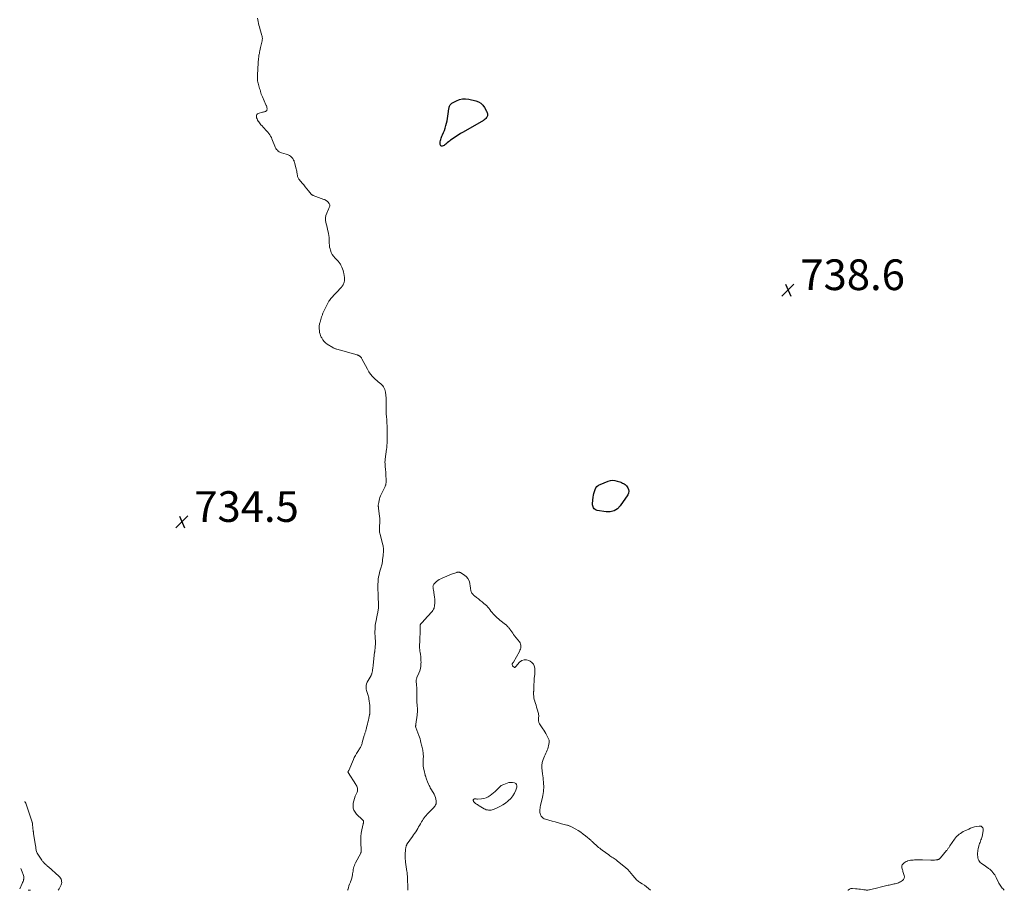
# Model space of a CAD drawing. Units: feet. Extents: x 1900344 to 1905000, y 535000 to 540001.
# Drawn here: x 1900344 to 1900986, y 535000 to 535567 of the extents above; entities that cross this region are included whole.
import ezdxf

# ---------------------------------------------------------------- set-up
doc = ezdxf.new("R2010")
doc.units = ezdxf.units.FT
doc.header["$LTSCALE"] = 100
doc.header["$MEASUREMENT"] = 0
for name, color, linetype, lineweight in [('CONTOUR INDEX', 32, 'Continuous', 25), ('CONTOUR INTERMEDIATE', 40, 'Continuous', 15), ('SPOT ELEVATION', 7, 'Continuous', 15)]:
    doc.layers.add(name, color=color, linetype=linetype, lineweight=lineweight)
doc.styles.add('slant', font='romans.shx', dxfattribs={"oblique": 14.999978})

# ---------------------------------------------------------------- blocks, each defined once
blk = doc.blocks.new('SPOT')
at = {"layer": 'SPOT ELEVATION', "lineweight": 25}
for p, q in [((-3.95, -3.95), (3.86, 3.85)), ((-1.67, 3.81), (1.74, -3.97))]:
    blk.add_line(p, q, dxfattribs=at)

msp = doc.modelspace()

# ---------------------------------------------------------------- linework, layer by layer
at = {"layer": 'CONTOUR INDEX', "elevation": 740, "flags": 128}
for points in [[(1900625.27, 535512.16), (1900625.65, 535512.49), (1900626.07, 535512.78), (1900628.94, 535514.37), (1900630.88, 535515.17), (1900632.85, 535515.66), (1900634.88, 535515.7), (1900636.95, 535515.44), (1900641.64, 535514.3), (1900643.34, 535513.64), (1900644.87, 535512.75), (1900646.13, 535511.51), (1900647.21, 535510.04), (1900648.55, 535507.61), (1900648.78, 535507.14), (1900648.98, 535506.65), (1900649.12, 535506.14), (1900649.23, 535505.63), (1900649.24, 535505.12), (1900649.18, 535504.62), (1900649.01, 535504.16), (1900648.76, 535503.71), (1900648.57, 535503.45), (1900648.14, 535502.92), (1900647.66, 535502.44), (1900647.13, 535502.02), (1900646.56, 535501.64), (1900633.3, 535494.05), (1900631.64, 535493.07), (1900630.01, 535492.05), (1900628.41, 535490.99), (1900626.83, 535489.89), (1900625.17, 535488.71), (1900624.44, 535488.17), (1900623.73, 535487.62), (1900623.03, 535487.04), (1900622.35, 535486.45), (1900621.98, 535486.13), (1900621.47, 535485.73), (1900620.92, 535485.38), (1900620.33, 535485.11), (1900619.72, 535484.9), (1900619.21, 535484.92), (1900618.8, 535485.06), (1900618.53, 535485.4), (1900618.34, 535485.87), (1900618.32, 535486.19), (1900618.31, 535486.96), (1900618.37, 535487.73), (1900618.51, 535488.48), (1900618.73, 535489.23), (1900618.99, 535489.96), (1900619.28, 535490.69), (1900619.57, 535491.42), (1900619.89, 535492.14), (1900620.57, 535493.65), (1900621.18, 535495.14), (1900621.73, 535496.65), (1900622.17, 535498.2), (1900622.54, 535499.76), (1900622.89, 535501.45), (1900623.17, 535502.92), (1900623.43, 535504.4), (1900623.66, 535505.89), (1900623.87, 535507.38), (1900624.11, 535509.31), (1900624.2, 535509.83), (1900624.33, 535510.34), (1900624.5, 535510.83), (1900624.7, 535511.32), (1900624.96, 535511.76), (1900625.27, 535512.16)], [(1900720.55, 535263.16), (1900721.49, 535263.9), (1900722.58, 535264.5), (1900727.94, 535266.57), (1900729.37, 535266.95), (1900730.81, 535267.13), (1900732.26, 535267.01), (1900733.71, 535266.68), (1900735.37, 535266.1), (1900735.99, 535265.87), (1900736.59, 535265.63), (1900737.19, 535265.37), (1900737.79, 535265.09), (1900738.34, 535264.76), (1900738.86, 535264.39), (1900739.32, 535263.94), (1900739.74, 535263.45), (1900740.62, 535262.25), (1900741.15, 535261.11), (1900741.38, 535259.97), (1900741.18, 535258.83), (1900740.68, 535257.68), (1900735.75, 535250.55), (1900733.83, 535248.62), (1900731.68, 535247.24), (1900729.19, 535246.66), (1900726.48, 535246.61), (1900720.68, 535247.56), (1900719.98, 535247.77), (1900719.34, 535248.09), (1900718.81, 535248.56), (1900718.34, 535249.13), (1900718.01, 535249.8), (1900717.77, 535250.5), (1900717.68, 535251.23), (1900717.68, 535251.99), (1900718.11, 535256.07), (1900718.29, 535257.36), (1900718.53, 535258.63), (1900718.87, 535259.88), (1900719.26, 535261.11), (1900719.84, 535262.21), (1900720.55, 535263.16)]]:
    msp.add_lwpolyline(points, dxfattribs=at)
at = {"layer": 'CONTOUR INTERMEDIATE', "flags": 128}
for points, elevation in [([(1900558.08, 535000), (1900558.18, 535000.33), (1900558.55, 535001.6), (1900558.96, 535002.86), (1900559.4, 535004.1), (1900559.88, 535005.33), (1900559.97, 535005.54), (1900560.38, 535006.67), (1900560.73, 535007.82), (1900561.01, 535008.99), (1900561.22, 535010.17), (1900561.29, 535010.69), (1900561.44, 535011.62), (1900561.59, 535012.56), (1900561.77, 535013.49), (1900561.96, 535014.42), (1900562.2, 535015.34), (1900562.48, 535016.23), (1900562.84, 535017.1), (1900563.25, 535017.95), (1900566.61, 535024.25), (1900566.7, 535024.45), (1900566.79, 535024.65), (1900566.86, 535024.86), (1900566.91, 535025.07), (1900566.93, 535025.14), (1900566.96, 535025.32), (1900566.98, 535025.5), (1900566.99, 535025.69), (1900566.99, 535025.88), (1900566.98, 535026.06), (1900566.96, 535026.25), (1900566.95, 535026.44), (1900566.94, 535026.62), (1900566.66, 535030.66), (1900566.61, 535032.86), (1900566.68, 535035.06), (1900566.94, 535037.23), (1900567.33, 535039.4), (1900568.22, 535043.36), (1900568.27, 535043.61), (1900568.32, 535043.85), (1900568.36, 535044.1), (1900568.4, 535044.35), (1900568.42, 535044.48), (1900568.43, 535044.66), (1900568.43, 535044.84), (1900568.4, 535045.02), (1900568.35, 535045.19), (1900568.33, 535045.26), (1900568.24, 535045.45), (1900568.14, 535045.64), (1900568.02, 535045.8), (1900567.87, 535045.96), (1900563.92, 535049.66), (1900562.94, 535050.85), (1900562.2, 535052.13), (1900561.8, 535053.56), (1900561.64, 535055.08), (1900561.77, 535056.67), (1900562.03, 535058.23), (1900562.47, 535059.75), (1900563.04, 535061.24), (1900564.31, 535064.04), (1900564.51, 535064.67), (1900564.62, 535065.3), (1900564.6, 535065.94), (1900564.48, 535066.59), (1900564.26, 535067.23), (1900564, 535067.85), (1900563.69, 535068.45), (1900563.35, 535069.04), (1900558.36, 535076.85), (1900558.33, 535076.91), (1900558.31, 535076.98), (1900558.31, 535077.04), (1900558.31, 535077.11), (1900558.32, 535077.18), (1900558.34, 535077.24), (1900558.37, 535077.31), (1900558.41, 535077.37), (1900558.5, 535077.52), (1900558.59, 535077.66), (1900558.66, 535077.8), (1900558.74, 535077.94), (1900558.8, 535078.09), (1900561.81, 535085.18), (1900562.45, 535086.57), (1900563.14, 535087.93), (1900563.91, 535089.24), (1900564.74, 535090.53), (1900565.83, 535092.12), (1900566.14, 535092.6), (1900566.42, 535093.09), (1900566.68, 535093.59), (1900566.91, 535094.11), (1900567.12, 535094.63), (1900567.32, 535095.16), (1900567.49, 535095.7), (1900567.66, 535096.25), (1900568.96, 535100.86), (1900569.1, 535101.34), (1900569.24, 535101.83), (1900569.39, 535102.31), (1900569.54, 535102.79), (1900569.69, 535103.27), (1900569.84, 535103.75), (1900569.98, 535104.24), (1900570.11, 535104.72), (1900570.68, 535106.87), (1900571.02, 535108.17), (1900571.34, 535109.47), (1900571.64, 535110.77), (1900571.93, 535112.08), (1900572.4, 535114.33), (1900572.44, 535114.52), (1900572.47, 535114.7), (1900572.51, 535114.89), (1900572.54, 535115.08), (1900572.56, 535115.26), (1900572.58, 535115.45), (1900572.59, 535115.64), (1900572.6, 535115.83), (1900572.64, 535117.12), (1900572.64, 535117.95), (1900572.62, 535118.79), (1900572.56, 535119.62), (1900572.47, 535120.45), (1900571.91, 535124.78), (1900571.8, 535125.47), (1900571.66, 535126.16), (1900571.47, 535126.83), (1900571.25, 535127.49), (1900571.02, 535128.16), (1900570.8, 535128.83), (1900570.62, 535129.5), (1900570.45, 535130.18), (1900570.23, 535131.13), (1900570.1, 535132.27), (1900570.13, 535133.38), (1900570.41, 535134.47), (1900570.85, 535135.52), (1900573.32, 535139.99), (1900573.51, 535140.36), (1900573.68, 535140.75), (1900573.83, 535141.14), (1900573.96, 535141.55), (1900574.06, 535141.95), (1900574.15, 535142.37), (1900574.22, 535142.78), (1900574.28, 535143.2), (1900574.36, 535143.8), (1900574.44, 535144.52), (1900574.53, 535145.24), (1900574.62, 535145.96), (1900574.7, 535146.68), (1900575.69, 535155.1), (1900575.73, 535155.48), (1900575.78, 535155.85), (1900575.82, 535156.23), (1900575.86, 535156.61), (1900575.9, 535156.99), (1900575.94, 535157.37), (1900575.96, 535157.74), (1900575.99, 535158.12), (1900576.15, 535161.08), (1900576.17, 535161.57), (1900576.18, 535162.07), (1900576.17, 535162.57), (1900576.15, 535163.06), (1900576.12, 535163.56), (1900576.09, 535164.05), (1900576.06, 535164.55), (1900576.02, 535165.04), (1900575.95, 535166), (1900575.89, 535166.98), (1900575.87, 535167.95), (1900575.88, 535168.93), (1900575.92, 535169.9), (1900576, 535171.04), (1900576.13, 535172.57), (1900576.32, 535174.11), (1900576.58, 535175.63), (1900576.88, 535177.14), (1900577.6, 535180.27), (1900577.74, 535180.92), (1900577.87, 535181.57), (1900577.98, 535182.22), (1900578.09, 535182.88), (1900578.17, 535183.54), (1900578.23, 535184.19), (1900578.25, 535184.85), (1900578.24, 535185.52), (1900577.99, 535191.84), (1900577.94, 535192.97), (1900577.89, 535194.1), (1900577.84, 535195.23), (1900577.78, 535196.36), (1900577.75, 535197.49), (1900577.75, 535198.61), (1900577.81, 535199.74), (1900577.89, 535200.87), (1900578.08, 535202.71), (1900578.28, 535204.17), (1900578.54, 535205.63), (1900578.89, 535207.06), (1900579.31, 535208.48), (1900579.81, 535209.98), (1900580.02, 535210.64), (1900580.2, 535211.31), (1900580.36, 535211.98), (1900580.51, 535212.66), (1900580.63, 535213.34), (1900580.74, 535214.02), (1900580.83, 535214.7), (1900580.9, 535215.39), (1900581.18, 535218.23), (1900581.23, 535218.66), (1900581.28, 535219.09), (1900581.34, 535219.52), (1900581.4, 535219.95), (1900581.46, 535220.38), (1900581.5, 535220.81), (1900581.51, 535221.24), (1900581.5, 535221.67), (1900581.47, 535222.26), (1900581.41, 535222.99), (1900581.33, 535223.71), (1900581.19, 535224.42), (1900581.03, 535225.13), (1900579.24, 535231.89), (1900579.07, 535232.63), (1900578.93, 535233.38), (1900578.83, 535234.13), (1900578.77, 535234.89), (1900578.75, 535235.65), (1900578.76, 535236.41), (1900578.8, 535237.17), (1900578.87, 535237.93), (1900578.98, 535238.91), (1900579.05, 535239.66), (1900579.08, 535240.41), (1900579.07, 535241.17), (1900579.03, 535241.92), (1900578.96, 535242.68), (1900578.88, 535243.43), (1900578.79, 535244.18), (1900578.68, 535244.93), (1900578.54, 535245.93), (1900578.46, 535246.5), (1900578.38, 535247.08), (1900578.32, 535247.65), (1900578.27, 535248.22), (1900578.23, 535248.63), (1900578.2, 535249), (1900578.16, 535249.37), (1900578.13, 535249.75), (1900578.09, 535250.12), (1900578.07, 535250.49), (1900578.07, 535250.86), (1900578.09, 535251.24), (1900578.14, 535251.61), (1900578.34, 535252.97), (1900578.54, 535254.01), (1900578.8, 535255.04), (1900579.16, 535256.03), (1900579.57, 535257.01), (1900582.27, 535262.72), (1900582.45, 535263.1), (1900582.61, 535263.49), (1900582.75, 535263.89), (1900582.89, 535264.29), (1900582.99, 535264.69), (1900583.07, 535265.1), (1900583.11, 535265.52), (1900583.12, 535265.93), (1900582.92, 535271.9), (1900582.88, 535272.83), (1900582.82, 535273.77), (1900582.74, 535274.7), (1900582.65, 535275.63), (1900582.57, 535276.35), (1900582.51, 535276.92), (1900582.47, 535277.49), (1900582.44, 535278.06), (1900582.42, 535278.63), (1900582.42, 535279.2), (1900582.44, 535279.77), (1900582.49, 535280.34), (1900582.55, 535280.91), (1900583.43, 535287.42), (1900583.54, 535288.35), (1900583.64, 535289.28), (1900583.7, 535290.21), (1900583.75, 535291.14), (1900583.82, 535292.82), (1900583.82, 535292.91), (1900583.82, 535293), (1900583.83, 535293.1), (1900583.84, 535293.19), (1900583.84, 535293.28), (1900583.85, 535293.37), (1900583.85, 535293.47), (1900583.86, 535293.56), (1900583.87, 535293.69), (1900583.88, 535293.85), (1900583.89, 535294.01), (1900583.89, 535294.17), (1900583.89, 535294.34), (1900583.74, 535302.95), (1900583.71, 535303.9), (1900583.67, 535304.86), (1900583.61, 535305.81), (1900583.54, 535306.76), (1900583.39, 535308.49), (1900583.33, 535309.19), (1900583.28, 535309.89), (1900583.23, 535310.59), (1900583.2, 535311.29), (1900583.17, 535311.99), (1900583.15, 535312.7), (1900583.13, 535313.4), (1900583.13, 535314.1), (1900583.15, 535319.97), (1900583.13, 535321.02), (1900583.07, 535322.07), (1900582.96, 535323.12), (1900582.81, 535324.17), (1900582.75, 535324.53), (1900582.54, 535325.45), (1900582.25, 535326.34), (1900581.85, 535327.18), (1900581.38, 535328), (1900580.92, 535328.7), (1900580.6, 535329.12), (1900580.25, 535329.51), (1900579.86, 535329.87), (1900579.45, 535330.19), (1900579.02, 535330.5), (1900578.6, 535330.83), (1900578.18, 535331.16), (1900577.78, 535331.51), (1900575.67, 535333.4), (1900574.3, 535334.76), (1900573.04, 535336.21), (1900571.94, 535337.79), (1900570.95, 535339.45), (1900567.31, 535346.37), (1900567.17, 535346.63), (1900567.02, 535346.88), (1900566.86, 535347.13), (1900566.7, 535347.37), (1900566.67, 535347.42), (1900566.5, 535347.62), (1900566.33, 535347.81), (1900566.13, 535347.97), (1900565.92, 535348.12), (1900565.66, 535348.27), (1900565.57, 535348.33), (1900565.46, 535348.38), (1900565.36, 535348.42), (1900565.25, 535348.46), (1900565.07, 535348.53), (1900564.88, 535348.59), (1900564.68, 535348.66), (1900564.48, 535348.72), (1900564.28, 535348.78), (1900551.12, 535352.56), (1900550.77, 535352.66), (1900550.42, 535352.78), (1900550.08, 535352.9), (1900549.74, 535353.02), (1900549.4, 535353.17), (1900549.08, 535353.32), (1900548.76, 535353.49), (1900548.44, 535353.67), (1900544.85, 535355.88), (1900543.74, 535356.7), (1900542.73, 535357.63), (1900541.9, 535358.7), (1900541.18, 535359.87), (1900540.92, 535360.37), (1900540.48, 535361.4), (1900540.11, 535362.45), (1900539.86, 535363.53), (1900539.7, 535364.63), (1900539.6, 535365.74), (1900539.57, 535366.31), (1900539.56, 535366.88), (1900539.58, 535367.45), (1900539.63, 535368.02), (1900539.7, 535368.59), (1900539.8, 535369.15), (1900539.94, 535369.71), (1900540.09, 535370.26), (1900541.11, 535373.54), (1900541.27, 535374.03), (1900541.43, 535374.51), (1900541.61, 535375), (1900541.79, 535375.48), (1900541.98, 535375.95), (1900542.18, 535376.42), (1900542.4, 535376.89), (1900542.63, 535377.35), (1900545.9, 535383.75), (1900546.01, 535383.97), (1900546.13, 535384.18), (1900546.27, 535384.39), (1900546.41, 535384.59), (1900546.55, 535384.78), (1900546.7, 535384.98), (1900546.86, 535385.16), (1900547.02, 535385.35), (1900553.99, 535392.98), (1900554.08, 535393.07), (1900554.17, 535393.17), (1900554.25, 535393.26), (1900554.34, 535393.36), (1900554.43, 535393.45), (1900554.51, 535393.55), (1900554.59, 535393.65), (1900554.67, 535393.76), (1900554.96, 535394.18), (1900555.16, 535394.5), (1900555.34, 535394.84), (1900555.48, 535395.19), (1900555.6, 535395.55), (1900555.8, 535396.31), (1900555.95, 535397.06), (1900556.04, 535397.82), (1900556.03, 535398.58), (1900555.96, 535399.34), (1900555.56, 535401.79), (1900555.35, 535402.85), (1900555.08, 535403.9), (1900554.74, 535404.92), (1900554.35, 535405.93), (1900553.95, 535406.84), (1900553.7, 535407.37), (1900553.43, 535407.89), (1900553.11, 535408.38), (1900552.78, 535408.86), (1900552.41, 535409.32), (1900552.04, 535409.77), (1900551.64, 535410.21), (1900551.24, 535410.63), (1900549.93, 535411.96), (1900548.96, 535413.1), (1900548.12, 535414.31), (1900547.46, 535415.63), (1900546.93, 535417.03), (1900546.67, 535417.89), (1900546.38, 535419.11), (1900546.17, 535420.35), (1900546.1, 535421.6), (1900546.11, 535422.87), (1900546.14, 535424.13), (1900546.09, 535425.39), (1900545.92, 535426.64), (1900545.68, 535427.88), (1900545.42, 535429), (1900545.05, 535430.54), (1900544.68, 535432.07), (1900544.31, 535433.61), (1900543.93, 535435.15), (1900543.72, 535436.67), (1900543.71, 535438.17), (1900543.99, 535439.65), (1900544.47, 535441.11), (1900545.7, 535443.87), (1900545.89, 535444.33), (1900546.08, 535444.8), (1900546.26, 535445.27), (1900546.42, 535445.75), (1900546.49, 535446.21), (1900546.47, 535446.66), (1900546.32, 535447.08), (1900546.08, 535447.48), (1900545.21, 535448.49), (1900544.94, 535448.78), (1900544.66, 535449.04), (1900544.36, 535449.28), (1900544.05, 535449.51), (1900543.71, 535449.71), (1900543.37, 535449.89), (1900543.02, 535450.05), (1900542.66, 535450.19), (1900535.74, 535452.65), (1900535.53, 535452.74), (1900535.33, 535452.83), (1900535.14, 535452.94), (1900534.95, 535453.06), (1900534.77, 535453.2), (1900534.6, 535453.35), (1900534.44, 535453.51), (1900534.29, 535453.67), (1900532.56, 535455.82), (1900531.54, 535457.07), (1900530.52, 535458.31), (1900529.49, 535459.54), (1900528.46, 535460.77), (1900526.55, 535463.02), (1900526.27, 535463.39), (1900526.03, 535463.77), (1900525.83, 535464.18), (1900525.66, 535464.6), (1900525.53, 535465.04), (1900525.41, 535465.48), (1900525.32, 535465.93), (1900525.25, 535466.39), (1900525.16, 535467.01), (1900525.04, 535467.78), (1900524.91, 535468.54), (1900524.74, 535469.29), (1900524.56, 535470.05), (1900523.51, 535474.11), (1900523.34, 535474.68), (1900523.15, 535475.25), (1900522.91, 535475.79), (1900522.64, 535476.33), (1900522.33, 535476.83), (1900521.97, 535477.3), (1900521.56, 535477.72), (1900521.11, 535478.1), (1900520.79, 535478.34), (1900520.13, 535478.77), (1900519.45, 535479.15), (1900518.72, 535479.45), (1900517.97, 535479.7), (1900515.01, 535480.51), (1900514.25, 535480.79), (1900513.54, 535481.14), (1900512.89, 535481.6), (1900512.29, 535482.13), (1900511.76, 535482.76), (1900511.29, 535483.41), (1900510.91, 535484.12), (1900510.58, 535484.86), (1900509.18, 535488.63), (1900508.8, 535489.57), (1900508.38, 535490.48), (1900507.9, 535491.37), (1900507.38, 535492.23), (1900506.8, 535493.06), (1900506.19, 535493.86), (1900505.53, 535494.62), (1900504.84, 535495.36), (1900504.67, 535495.53), (1900503.87, 535496.33), (1900503.09, 535497.15), (1900502.33, 535497.99), (1900501.58, 535498.84), (1900501.07, 535499.44), (1900500.61, 535500.01), (1900500.17, 535500.6), (1900499.76, 535501.22), (1900499.39, 535501.86), (1900499.32, 535501.97), (1900499.04, 535502.57), (1900498.82, 535503.19), (1900498.69, 535503.84), (1900498.62, 535504.5), (1900498.73, 535505.08), (1900498.95, 535505.56), (1900499.36, 535505.92), (1900499.88, 535506.18), (1900502.7, 535506.9), (1900503.14, 535507.01), (1900503.57, 535507.13), (1900504.01, 535507.25), (1900504.44, 535507.38), (1900504.47, 535507.39), (1900504.83, 535507.56), (1900505.14, 535507.8), (1900505.35, 535508.12), (1900505.51, 535508.49), (1900505.57, 535508.91), (1900505.6, 535509.34), (1900505.55, 535509.76), (1900505.47, 535510.18), (1900505.34, 535510.6), (1900505.19, 535511.02), (1900505.03, 535511.43), (1900504.86, 535511.83), (1900502.55, 535516.96), (1900502.18, 535517.83), (1900501.84, 535518.71), (1900501.55, 535519.6), (1900501.27, 535520.51), (1900501.25, 535520.58), (1900501.01, 535521.45), (1900500.76, 535522.32), (1900500.5, 535523.19), (1900500.23, 535524.06), (1900500.17, 535524.25), (1900499.95, 535525.02), (1900499.75, 535525.8), (1900499.59, 535526.59), (1900499.46, 535527.38), (1900499.37, 535528.18), (1900499.31, 535528.98), (1900499.3, 535529.78), (1900499.32, 535530.59), (1900499.37, 535531.33), (1900499.44, 535532.51), (1900499.51, 535533.69), (1900499.58, 535534.86), (1900499.65, 535536.04), (1900499.76, 535537.99), (1900499.82, 535539), (1900499.89, 535540.01), (1900499.98, 535541.03), (1900500.08, 535542.04), (1900500.15, 535542.79), (1900500.23, 535543.42), (1900500.32, 535544.05), (1900500.43, 535544.68), (1900500.57, 535545.3), (1900500.74, 535546.05), (1900500.96, 535547.04), (1900501.18, 535548.04), (1900501.4, 535549.03), (1900501.62, 535550.03), (1900502.37, 535553.57), (1900502.45, 535553.99), (1900502.5, 535554.42), (1900502.52, 535554.85), (1900502.53, 535555.28), (1900502.5, 535555.7), (1900502.45, 535556.13), (1900502.37, 535556.55), (1900502.26, 535556.97), (1900500.94, 535561.53), (1900500.63, 535562.64), (1900500.33, 535563.75), (1900500.06, 535564.86), (1900499.79, 535565.98), (1900499.54, 535567.1), (1900499.29, 535568.22)], 736), ([(1900755.41, 535000), (1900754.19, 535001.1), (1900752.85, 535002.22), (1900751.45, 535003.26), (1900750, 535004.24), (1900748.19, 535005.4), (1900747.63, 535005.78), (1900747.09, 535006.19), (1900746.58, 535006.63), (1900746.08, 535007.1), (1900745.61, 535007.59), (1900745.15, 535008.09), (1900744.71, 535008.6), (1900744.27, 535009.13), (1900742.43, 535011.44), (1900742.08, 535011.86), (1900741.72, 535012.29), (1900741.36, 535012.7), (1900740.99, 535013.11), (1900740.61, 535013.51), (1900740.22, 535013.9), (1900739.81, 535014.27), (1900739.4, 535014.62), (1900733.74, 535019.28), (1900733.09, 535019.79), (1900732.42, 535020.28), (1900731.73, 535020.74), (1900731.03, 535021.19), (1900730.33, 535021.63), (1900729.63, 535022.08), (1900728.95, 535022.54), (1900728.27, 535023.02), (1900723.92, 535026.18), (1900723.15, 535026.76), (1900722.39, 535027.36), (1900721.64, 535027.97), (1900720.91, 535028.6), (1900719.76, 535029.62), (1900719.61, 535029.75), (1900719.46, 535029.88), (1900719.31, 535030.01), (1900719.16, 535030.14), (1900719.01, 535030.27), (1900718.85, 535030.4), (1900718.7, 535030.53), (1900718.56, 535030.66), (1900718.13, 535031.05), (1900717.76, 535031.38), (1900717.4, 535031.7), (1900717.03, 535032.03), (1900716.66, 535032.35), (1900713.16, 535035.41), (1900711.63, 535036.65), (1900710.05, 535037.83), (1900708.38, 535038.89), (1900706.67, 535039.87), (1900703.86, 535041.37), (1900703.51, 535041.54), (1900703.16, 535041.71), (1900702.8, 535041.87), (1900702.43, 535042.01), (1900702.06, 535042.14), (1900701.69, 535042.27), (1900701.31, 535042.38), (1900700.93, 535042.49), (1900697.49, 535043.4), (1900695.43, 535043.95), (1900693.38, 535044.51), (1900691.33, 535045.07), (1900689.28, 535045.63), (1900686.93, 535046.29), (1900686.12, 535046.62), (1900685.39, 535047.05), (1900684.77, 535047.64), (1900684.24, 535048.32), (1900683.84, 535049.12), (1900683.54, 535049.94), (1900683.39, 535050.79), (1900683.33, 535051.68), (1900683.33, 535051.71), (1900683.38, 535052.62), (1900683.47, 535053.53), (1900683.61, 535054.44), (1900683.79, 535055.34), (1900685.01, 535060.59), (1900685.26, 535061.81), (1900685.48, 535063.04), (1900685.64, 535064.27), (1900685.76, 535065.51), (1900685.82, 535066.76), (1900685.84, 535068), (1900685.8, 535069.25), (1900685.7, 535070.49), (1900685.69, 535070.6), (1900685.56, 535071.9), (1900685.42, 535073.19), (1900685.28, 535074.49), (1900685.13, 535075.78), (1900684.66, 535079.9), (1900684.6, 535080.58), (1900684.59, 535081.27), (1900684.64, 535081.95), (1900684.73, 535082.64), (1900684.86, 535083.31), (1900685.03, 535083.98), (1900685.25, 535084.63), (1900685.5, 535085.27), (1900686.37, 535087.32), (1900686.79, 535088.29), (1900687.21, 535089.27), (1900687.64, 535090.24), (1900688.06, 535091.22), (1900688.12, 535091.34), (1900688.48, 535092.26), (1900688.8, 535093.2), (1900689.05, 535094.16), (1900689.25, 535095.13), (1900689.43, 535096.23), (1900689.47, 535096.66), (1900689.47, 535097.09), (1900689.4, 535097.51), (1900689.29, 535097.92), (1900689.14, 535098.33), (1900688.97, 535098.73), (1900688.78, 535099.13), (1900688.58, 535099.51), (1900687.78, 535100.96), (1900687.16, 535102.06), (1900686.52, 535103.15), (1900685.87, 535104.23), (1900685.2, 535105.31), (1900683.13, 535108.57), (1900682.9, 535108.99), (1900682.71, 535109.41), (1900682.57, 535109.86), (1900682.47, 535110.31), (1900682.42, 535110.78), (1900682.4, 535111.25), (1900682.43, 535111.72), (1900682.49, 535112.19), (1900682.55, 535112.55), (1900682.62, 535113.2), (1900682.63, 535113.84), (1900682.55, 535114.48), (1900682.42, 535115.12), (1900681.61, 535118.1), (1900681.25, 535119.33), (1900680.89, 535120.55), (1900680.5, 535121.77), (1900680.1, 535122.99), (1900679.99, 535123.33), (1900679.68, 535124.38), (1900679.45, 535125.44), (1900679.33, 535126.53), (1900679.28, 535127.62), (1900679.29, 535129.08), (1900679.29, 535129.46), (1900679.3, 535129.83), (1900679.31, 535130.2), (1900679.32, 535130.57), (1900679.33, 535130.94), (1900679.35, 535131.32), (1900679.37, 535131.69), (1900679.39, 535132.06), (1900679.67, 535137.76), (1900679.71, 535138.42), (1900679.78, 535139.07), (1900679.87, 535139.72), (1900679.97, 535140.37), (1900680.06, 535141.02), (1900680.13, 535141.68), (1900680.14, 535142.33), (1900680.11, 535142.99), (1900679.98, 535144.77), (1900679.65, 535146.17), (1900679.09, 535147.43), (1900678.18, 535148.46), (1900677.03, 535149.33), (1900676.25, 535149.75), (1900674.58, 535150.22), (1900673, 535150.26), (1900671.53, 535149.66), (1900670.15, 535148.62), (1900667.71, 535145.79), (1900667.59, 535145.66), (1900667.47, 535145.53), (1900667.33, 535145.42), (1900667.19, 535145.31), (1900667.05, 535145.25), (1900666.91, 535145.22), (1900666.77, 535145.25), (1900666.63, 535145.32), (1900665.92, 535145.86), (1900665.71, 535146.07), (1900665.54, 535146.3), (1900665.43, 535146.57), (1900665.36, 535146.86), (1900665.35, 535146.99), (1900665.35, 535147.23), (1900665.38, 535147.46), (1900665.46, 535147.68), (1900665.57, 535147.89), (1900665.7, 535148.1), (1900665.83, 535148.31), (1900665.96, 535148.52), (1900666.08, 535148.74), (1900670.02, 535155.61), (1900670.39, 535156.37), (1900670.68, 535157.15), (1900670.85, 535157.97), (1900670.95, 535158.81), (1900670.89, 535159.63), (1900670.73, 535160.43), (1900670.4, 535161.17), (1900669.97, 535161.87), (1900666.89, 535165.86), (1900666.25, 535166.69), (1900665.62, 535167.53), (1900665, 535168.38), (1900664.39, 535169.23), (1900663.81, 535170.05), (1900663.48, 535170.49), (1900663.15, 535170.92), (1900662.81, 535171.35), (1900662.46, 535171.76), (1900662.09, 535172.17), (1900661.71, 535172.55), (1900661.31, 535172.91), (1900660.89, 535173.26), (1900657.28, 535176.11), (1900656.36, 535176.86), (1900655.48, 535177.63), (1900654.62, 535178.44), (1900653.79, 535179.28), (1900653.77, 535179.3), (1900652.99, 535180.16), (1900652.22, 535181.04), (1900651.48, 535181.94), (1900650.77, 535182.87), (1900650.08, 535183.78), (1900649.71, 535184.24), (1900649.32, 535184.69), (1900648.9, 535185.12), (1900648.46, 535185.52), (1900646.88, 535186.88), (1900645.72, 535187.87), (1900644.54, 535188.84), (1900643.35, 535189.8), (1900642.14, 535190.73), (1900640.64, 535191.88), (1900640.2, 535192.26), (1900639.79, 535192.66), (1900639.43, 535193.11), (1900639.1, 535193.59), (1900639.08, 535193.63), (1900638.82, 535194.12), (1900638.59, 535194.63), (1900638.43, 535195.16), (1900638.3, 535195.7), (1900638.21, 535196.26), (1900638.12, 535196.82), (1900638.04, 535197.37), (1900637.95, 535197.93), (1900637.62, 535200.16), (1900637.18, 535201.71), (1900636.51, 535203.11), (1900635.51, 535204.29), (1900634.28, 535205.33), (1900631.86, 535206.87), (1900631.55, 535207.03), (1900631.23, 535207.17), (1900630.9, 535207.25), (1900630.55, 535207.3), (1900630.2, 535207.31), (1900629.86, 535207.29), (1900629.52, 535207.22), (1900629.18, 535207.12), (1900625.71, 535205.89), (1900624.18, 535205.32), (1900622.67, 535204.71), (1900621.17, 535204.07), (1900619.69, 535203.39), (1900618.77, 535202.95), (1900617.8, 535202.42), (1900616.86, 535201.82), (1900616.01, 535201.12), (1900615.2, 535200.35), (1900614.34, 535199.44), (1900614.05, 535199.05), (1900613.84, 535198.64), (1900613.74, 535198.19), (1900613.7, 535197.71), (1900613.74, 535197.22), (1900613.78, 535196.72), (1900613.85, 535196.23), (1900613.93, 535195.73), (1900614.53, 535192.43), (1900614.72, 535191.1), (1900614.85, 535189.76), (1900614.88, 535188.42), (1900614.84, 535187.07), (1900614.75, 535185.59), (1900614.67, 535184.99), (1900614.55, 535184.4), (1900614.37, 535183.83), (1900614.14, 535183.28), (1900613.85, 535182.74), (1900613.54, 535182.23), (1900613.18, 535181.74), (1900612.79, 535181.28), (1900608.24, 535176.25), (1900607.77, 535175.74), (1900607.3, 535175.22), (1900606.84, 535174.7), (1900606.38, 535174.19), (1900605.82, 535173.56), (1900605.65, 535173.34), (1900605.52, 535173.11), (1900605.42, 535172.86), (1900605.36, 535172.6), (1900605.32, 535172.33), (1900605.31, 535172.05), (1900605.31, 535171.78), (1900605.34, 535171.5), (1900605.35, 535171.41), (1900605.39, 535171.09), (1900605.41, 535170.77), (1900605.41, 535170.45), (1900605.41, 535170.12), (1900605.05, 535161.82), (1900605.03, 535161.17), (1900605.01, 535160.53), (1900604.99, 535159.88), (1900604.98, 535159.23), (1900604.97, 535158.85), (1900604.97, 535158.39), (1900604.98, 535157.94), (1900605, 535157.48), (1900605.03, 535157.03), (1900605.07, 535156.58), (1900605.12, 535156.12), (1900605.18, 535155.67), (1900605.25, 535155.22), (1900605.52, 535153.55), (1900605.7, 535152.27), (1900605.83, 535150.98), (1900605.88, 535149.68), (1900605.89, 535148.39), (1900605.87, 535147.73), (1900605.74, 535146.13), (1900605.49, 535144.55), (1900605.05, 535143.01), (1900604.48, 535141.5), (1900603.22, 535138.64), (1900603.07, 535138.25), (1900602.94, 535137.86), (1900602.85, 535137.46), (1900602.79, 535137.06), (1900602.76, 535136.65), (1900602.75, 535136.23), (1900602.76, 535135.82), (1900602.8, 535135.41), (1900602.89, 535134.71), (1900602.97, 535133.95), (1900603.04, 535133.19), (1900603.07, 535132.42), (1900603.09, 535131.66), (1900603.1, 535130.08), (1900603.11, 535128.86), (1900603.11, 535127.64), (1900603.12, 535126.41), (1900603.13, 535125.19), (1900603.14, 535124.28), (1900603.16, 535123.51), (1900603.2, 535122.75), (1900603.26, 535121.98), (1900603.35, 535121.22), (1900603.44, 535120.46), (1900603.5, 535119.7), (1900603.54, 535118.93), (1900603.57, 535118.17), (1900603.57, 535117.84), (1900603.56, 535116.9), (1900603.52, 535115.97), (1900603.44, 535115.05), (1900603.33, 535114.12), (1900602.52, 535108.19), (1900602.48, 535107.94), (1900602.46, 535107.68), (1900602.43, 535107.43), (1900602.41, 535107.17), (1900602.4, 535106.86), (1900602.39, 535106.76), (1900602.4, 535106.66), (1900602.41, 535106.55), (1900602.42, 535106.45), (1900602.45, 535106.35), (1900602.47, 535106.25), (1900602.5, 535106.16), (1900602.54, 535106.06), (1900604.48, 535100.92), (1900604.88, 535099.77), (1900605.26, 535098.6), (1900605.58, 535097.42), (1900605.87, 535096.23), (1900606.05, 535095.42), (1900606.23, 535094.62), (1900606.41, 535093.83), (1900606.61, 535093.03), (1900606.8, 535092.24), (1900606.82, 535092.16), (1900606.99, 535091.41), (1900607.14, 535090.65), (1900607.26, 535089.88), (1900607.35, 535089.11), (1900607.41, 535088.34), (1900607.44, 535087.56), (1900607.43, 535086.79), (1900607.4, 535086.02), (1900607.29, 535084.34), (1900607.25, 535082.74), (1900607.32, 535081.14), (1900607.54, 535079.56), (1900607.86, 535077.99), (1900608.59, 535075.11), (1900608.63, 535074.96), (1900608.68, 535074.81), (1900608.73, 535074.66), (1900608.79, 535074.51), (1900608.85, 535074.37), (1900608.9, 535074.22), (1900608.95, 535074.07), (1900608.99, 535073.92), (1900609.24, 535073.02), (1900609.41, 535072.43), (1900609.61, 535071.84), (1900609.83, 535071.26), (1900610.07, 535070.68), (1900610.8, 535069.05), (1900611.16, 535068.29), (1900611.54, 535067.54), (1900611.95, 535066.8), (1900612.39, 535066.08), (1900613.86, 535063.76), (1900614.44, 535062.71), (1900614.95, 535061.62), (1900615.33, 535060.48), (1900615.63, 535059.31), (1900615.82, 535058.29), (1900615.88, 535057.61), (1900615.85, 535056.95), (1900615.68, 535056.31), (1900615.42, 535055.68), (1900615.06, 535055.09), (1900614.67, 535054.51), (1900614.23, 535053.98), (1900613.75, 535053.46), (1900610.57, 535050.3), (1900609.87, 535049.56), (1900609.19, 535048.81), (1900608.55, 535048.01), (1900607.93, 535047.2), (1900607.35, 535046.36), (1900606.79, 535045.51), (1900606.26, 535044.63), (1900605.76, 535043.75), (1900605.56, 535043.39), (1900604.96, 535042.32), (1900604.36, 535041.26), (1900603.73, 535040.2), (1900603.1, 535039.16), (1900602.43, 535038.1), (1900601.76, 535037.07), (1900601.06, 535036.05), (1900600.35, 535035.05), (1900596.85, 535030.19), (1900596.7, 535029.97), (1900596.57, 535029.73), (1900596.45, 535029.49), (1900596.35, 535029.24), (1900596.27, 535028.99), (1900596.2, 535028.73), (1900596.14, 535028.46), (1900596.1, 535028.2), (1900595.88, 535026.47), (1900595.77, 535025.46), (1900595.68, 535024.44), (1900595.63, 535023.43), (1900595.6, 535022.41), (1900595.61, 535021.39), (1900595.65, 535020.38), (1900595.73, 535019.36), (1900595.85, 535018.35), (1900596.69, 535012.31), (1900596.77, 535011.76), (1900596.84, 535011.19), (1900596.91, 535010.63), (1900596.97, 535010.07), (1900597.03, 535009.51), (1900597.08, 535008.95), (1900597.11, 535008.39), (1900597.13, 535007.82), (1900597.29, 535001.35), (1900597.3, 535000.25), (1900597.3, 535000)], 736), ([(1900369.45, 535000), (1900370.08, 535001.02), (1900371.35, 535003.53), (1900371.62, 535004.26), (1900371.78, 535005.01), (1900371.77, 535005.76), (1900371.65, 535006.53), (1900371.37, 535007.27), (1900371.02, 535007.97), (1900370.55, 535008.59), (1900370.01, 535009.16), (1900363.15, 535015.19), (1900362.75, 535015.54), (1900362.36, 535015.89), (1900361.97, 535016.24), (1900361.58, 535016.59), (1900361.2, 535016.95), (1900360.81, 535017.31), (1900360.44, 535017.68), (1900360.07, 535018.05), (1900359.7, 535018.45), (1900359.36, 535018.85), (1900359.04, 535019.27), (1900358.74, 535019.71), (1900355.85, 535024.15), (1900355.56, 535024.69), (1900355.32, 535025.25), (1900355.17, 535025.83), (1900355.08, 535026.44), (1900355.02, 535027.06), (1900354.96, 535027.68), (1900354.88, 535028.3), (1900354.79, 535028.91), (1900353.5, 535037.11), (1900353.48, 535037.28), (1900353.45, 535037.45), (1900353.42, 535037.62), (1900353.39, 535037.79), (1900353.36, 535037.96), (1900353.33, 535038.13), (1900353.3, 535038.3), (1900353.28, 535038.47), (1900352.78, 535042.96), (1900352.77, 535043.07), (1900352.76, 535043.19), (1900352.75, 535043.3), (1900352.73, 535043.42), (1900352.72, 535043.53), (1900352.7, 535043.64), (1900352.69, 535043.76), (1900352.66, 535043.87), (1900352.64, 535043.99), (1900352.61, 535044.11), (1900352.57, 535044.22), (1900352.54, 535044.33), (1900348.38, 535056.84), (1900348.31, 535057.01), (1900348.22, 535057.16), (1900348.11, 535057.31), (1900347.98, 535057.44), (1900347.83, 535057.55), (1900347.67, 535057.65), (1900347.56, 535057.7)], 732), ([(1900985.94, 535000), (1900985.65, 535000.31), (1900985.13, 535000.88), (1900984.61, 535001.45), (1900984.09, 535002.03), (1900983.61, 535002.63), (1900983.16, 535003.25), (1900982.76, 535003.91), (1900982.4, 535004.59), (1900980.62, 535008.3), (1900980.16, 535009.17), (1900979.67, 535010.02), (1900979.13, 535010.84), (1900978.55, 535011.63), (1900977.9, 535012.38), (1900977.22, 535013.08), (1900976.48, 535013.71), (1900975.69, 535014.3), (1900975.48, 535014.44), (1900974.56, 535015.07), (1900973.64, 535015.71), (1900972.72, 535016.34), (1900971.8, 535016.98), (1900970.92, 535017.6), (1900970.28, 535018.15), (1900969.73, 535018.77), (1900969.31, 535019.48), (1900968.97, 535020.26), (1900968.75, 535021.1), (1900968.59, 535021.94), (1900968.51, 535022.79), (1900968.49, 535023.65), (1900968.54, 535024.52), (1900968.63, 535025.38), (1900968.77, 535026.23), (1900968.96, 535027.07), (1900969.42, 535028.92), (1900969.63, 535029.7), (1900969.87, 535030.49), (1900970.15, 535031.25), (1900970.45, 535032.01), (1900970.75, 535032.78), (1900971.01, 535033.55), (1900971.23, 535034.33), (1900971.42, 535035.13), (1900972.17, 535038.84), (1900972.21, 535039.2), (1900972.22, 535039.56), (1900972.17, 535039.92), (1900972.09, 535040.27), (1900971.96, 535040.6), (1900971.78, 535040.91), (1900971.55, 535041.18), (1900971.29, 535041.42), (1900971.18, 535041.5), (1900970.82, 535041.7), (1900970.45, 535041.84), (1900970.05, 535041.89), (1900969.64, 535041.87), (1900967.83, 535041.55), (1900966.51, 535041.27), (1900965.22, 535040.92), (1900963.96, 535040.46), (1900962.72, 535039.94), (1900960.12, 535038.72), (1900959.15, 535038.22), (1900958.21, 535037.69), (1900957.3, 535037.1), (1900956.42, 535036.47), (1900955.59, 535035.77), (1900954.81, 535035.02), (1900954.11, 535034.2), (1900953.46, 535033.33), (1900950.51, 535028.94), (1900950.24, 535028.54), (1900949.98, 535028.15), (1900949.72, 535027.76), (1900949.45, 535027.37), (1900949.18, 535026.98), (1900948.91, 535026.6), (1900948.62, 535026.22), (1900948.32, 535025.85), (1900944.45, 535021.22), (1900944.24, 535020.98), (1900944.02, 535020.76), (1900943.79, 535020.56), (1900943.54, 535020.37), (1900943.28, 535020.21), (1900943, 535020.08), (1900942.71, 535019.99), (1900942.41, 535019.93), (1900941.37, 535019.79), (1900940.54, 535019.71), (1900939.7, 535019.65), (1900938.87, 535019.63), (1900938.03, 535019.64), (1900932.73, 535019.81), (1900931.4, 535019.84), (1900930.07, 535019.85), (1900928.74, 535019.82), (1900927.42, 535019.78), (1900926.64, 535019.74), (1900925.7, 535019.66), (1900924.77, 535019.55), (1900923.86, 535019.36), (1900922.94, 535019.14), (1900922.77, 535019.09), (1900922, 535018.79), (1900921.27, 535018.41), (1900920.63, 535017.9), (1900920.05, 535017.31), (1900919.8, 535017.02), (1900919.48, 535016.49), (1900919.25, 535015.93), (1900919.19, 535015.33), (1900919.23, 535014.71), (1900919.37, 535014.07), (1900919.53, 535013.43), (1900919.72, 535012.8), (1900919.92, 535012.17), (1900920.77, 535009.68), (1900920.88, 535008.71), (1900920.77, 535007.82), (1900920.31, 535007.05), (1900919.63, 535006.35), (1900919.03, 535005.95), (1900918.39, 535005.57), (1900917.74, 535005.23), (1900917.06, 535004.94), (1900916.36, 535004.7), (1900915.64, 535004.49), (1900914.92, 535004.3), (1900914.2, 535004.13), (1900913.47, 535003.98), (1900913.36, 535003.95), (1900912.58, 535003.79), (1900911.79, 535003.62), (1900911.01, 535003.44), (1900910.24, 535003.26), (1900908.46, 535002.83), (1900906.8, 535002.42), (1900905.14, 535002.01), (1900903.47, 535001.61), (1900901.81, 535001.2), (1900898.68, 535000.42), (1900898.15, 535000.31), (1900897.61, 535000.23), (1900897.08, 535000.18), (1900896.54, 535000.16), (1900896, 535000.18), (1900895.46, 535000.21), (1900894.92, 535000.26), (1900894.38, 535000.33), (1900893.28, 535000.5), (1900892.19, 535000.65), (1900891.11, 535000.8), (1900890.01, 535000.92), (1900888.92, 535001.02), (1900886.99, 535001.19), (1900886.61, 535001.19), (1900886.23, 535001.16), (1900885.86, 535001.07), (1900885.49, 535000.94), (1900885.14, 535000.77), (1900884.79, 535000.59), (1900884.46, 535000.39), (1900884.13, 535000.18), (1900883.88, 535000)], 736), ([(1900344.42, 535001), (1900346.07, 535004.39), (1900346.36, 535005.05), (1900346.61, 535005.71), (1900346.82, 535006.39), (1900347, 535007.08), (1900347.03, 535007.25), (1900347.12, 535007.86), (1900347.14, 535008.48), (1900347.06, 535009.09), (1900346.92, 535009.69), (1900346.72, 535010.3), (1900346.51, 535010.89), (1900346.29, 535011.48), (1900346.05, 535012.07), (1900345.14, 535014.2)], 728), ([(1900350.02, 535000), (1900350.48, 535000.09), (1900351.21, 535000.08), (1900351.5, 535000)], 732)]:
    msp.add_lwpolyline(points, dxfattribs=dict(at, elevation=elevation))
at = {"layer": 'CONTOUR INTERMEDIATE', "elevation": 736, "flags": 128}
msp.add_lwpolyline([(1900655.13, 535065.18), (1900655.54, 535065.64), (1900655.91, 535066.12), (1900656.3, 535066.6), (1900656.71, 535067.05), (1900657.16, 535067.46), (1900657.64, 535067.84), (1900658.15, 535068.19), (1900658.68, 535068.5), (1900659.23, 535068.77), (1900659.79, 535069), (1900661.97, 535069.82), (1900663.15, 535070.15), (1900664.34, 535070.32), (1900665.54, 535070.28), (1900666.74, 535070.09), (1900667.6, 535069.59), (1900668.2, 535068.94), (1900668.4, 535068.09), (1900668.33, 535067.1), (1900667.68, 535065.28), (1900666.79, 535063.3), (1900665.7, 535061.45), (1900664.33, 535059.79), (1900662.77, 535058.27), (1900662.51, 535058.05), (1900660.84, 535056.78), (1900659.12, 535055.62), (1900657.31, 535054.61), (1900655.43, 535053.7), (1900653.07, 535052.68), (1900652.32, 535052.42), (1900651.55, 535052.24), (1900650.76, 535052.18), (1900649.96, 535052.2), (1900649.17, 535052.33), (1900648.4, 535052.53), (1900647.67, 535052.83), (1900646.95, 535053.19), (1900643.86, 535055.04), (1900643.24, 535055.42), (1900642.63, 535055.82), (1900642.03, 535056.23), (1900641.44, 535056.66), (1900640.85, 535057.11), (1900640.58, 535057.34), (1900640.35, 535057.61), (1900640.17, 535057.9), (1900640.02, 535058.23), (1900639.9, 535058.56), (1900639.87, 535058.73), (1900639.88, 535058.88), (1900639.94, 535059.03), (1900640.04, 535059.16), (1900640.06, 535059.19), (1900640.19, 535059.29), (1900640.32, 535059.39), (1900640.47, 535059.46), (1900640.63, 535059.52), (1900640.79, 535059.56), (1900640.96, 535059.58), (1900641.12, 535059.58), (1900641.29, 535059.57), (1900641.57, 535059.53), (1900641.87, 535059.5), (1900642.18, 535059.47), (1900642.49, 535059.47), (1900642.8, 535059.47), (1900645.38, 535059.6), (1900646.92, 535059.82), (1900648.39, 535060.23), (1900649.76, 535060.91), (1900651.06, 535061.77), (1900654.23, 535064.35), (1900654.7, 535064.75)], close=True, dxfattribs=at)

# ---------------------------------------------------------------- block references
at = {"layer": 'SPOT ELEVATION'}
for p in [(1900845.03, 535391.07, 738.62), (1900450.15, 535240.03, 734.5)]:
    msp.add_blockref('SPOT', p, dxfattribs=at)

# ---------------------------------------------------------------- texts
at = {"layer": 'SPOT ELEVATION', "style": 'slant', "oblique": 14.99998}
for s, p in [('738.6', (1900853.03, 535391.07, 738.62)), ('734.5', (1900458.15, 535240.03, 734.5))]:
    msp.add_text(s, height=20, dxfattribs=at).set_placement(p)

doc.saveas('drawing.dxf')
